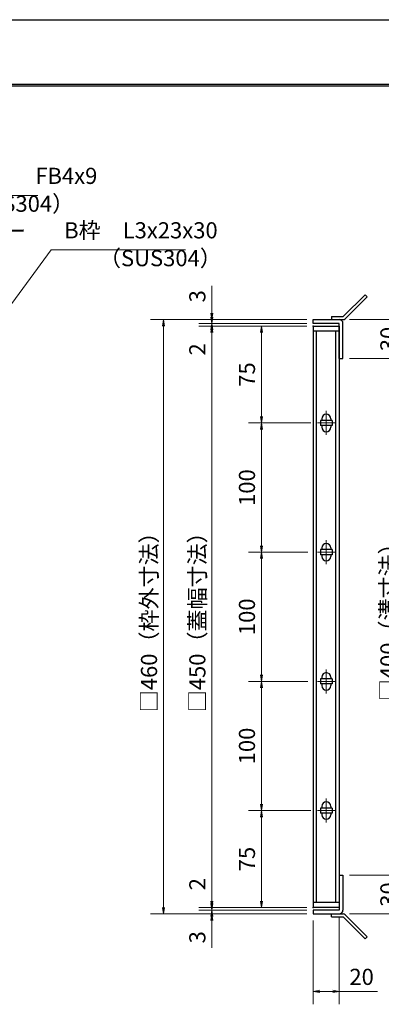
# Model space of a CAD drawing. Extents: x 0 to 2100, y 0 to 1485.
# Drawn here: x 1117 to 1397, y 723 to 1485 of the extents above; entities that cross this region are included whole.
import ezdxf

# ---------------------------------------------------------------- set-up
doc = ezdxf.new("R2010")
doc.units = 0
doc.header["$LTSCALE"] = 15
doc.header["$MEASUREMENT"] = 0
doc.linetypes.add('CENTER', pattern=[2, 1.25, -0.25, 0.25, -0.25])
doc.layers.get('0').update_dxf_attribs({"color": 5, "linetype": 'CONTINUOUS'})
doc.layers.get('DEFPOINTS').update_dxf_attribs({"color": 250, "linetype": 'CONTINUOUS'})
doc.layers.add('7-図\u3000枠', color=160, linetype='CONTINUOUS')
for name, color, linetype, lineweight in [('アンカー', 7, 'CONTINUOUS', 25), ('中心線', 6, 'CENTER', 18), ('寸法注釈', 30, 'CONTINUOUS', 18), ('枠', 7, 'CONTINUOUS', 25), ('蓋', 5, 'CONTINUOUS', 25)]:
    doc.layers.add(name, color=color, linetype=linetype, lineweight=lineweight)
doc.styles.add('BIGFONT', font='romans.shx', dxfattribs={"width": 0.7336, "bigfont": 'extfont.shx'})
doc.styles.get("Standard").update_dxf_attribs({"font": 'ROMANS.SHX', "width": 0.8, "height": 12.5, "bigfont": 'EXTFONT.SHX'})
doc.dimstyles.get("Standard").update_dxf_attribs({"dimscale": 5, "dimtxt": 12.5, "dimasz": 2, "dimexe": 0.5, "dimexo": 0.5, "dimgap": 0.5, "dimtad": 3, "dimdec": 4, "dimdsep": 46, "dimtxsty": 'Standard', "dimblk1": 'OPEN', "dimblk2": 'OPEN', "dimsah": 1, "dimcen": 0, "dimclrd": 30, "dimclre": 30, "dimclrt": 256, "dimadec": 4, "dimazin": 2, "dimtfac": 1, "dimtdec": 4, "dimtmove": 0, "dimatfit": 3, "dimldrblk": 'OPEN', "dimfxl": 0, "dimtolj": 1, "dimlwd": -1, "dimlwe": -1, "dimarcsym": 0})

# ---------------------------------------------------------------- blocks, each defined once
blk = doc.blocks.new('_OPEN')
at = {"color": 0, "linetype": 'ByBlock'}
for p, q in [((-1, 0.17), (0, 0)), ((0, 0), (-1, -0.17)), ((0, 0), (-1, 0))]:
    blk.add_line(p, q, dxfattribs=at)
blk = doc.blocks.new('*D131')
at = {"layer": 'DEFPOINTS', "color": 0}
for p in [(1367.54, 1222.87), (1367.49, 822.87), (1413.92, 822.87)]:
    blk.add_point(p, dxfattribs=at)
at = {"layer": '寸法注釈', "color": 30}
for p, q in [((1372.54, 1222.87), (1423.92, 1222.87)), ((1413.92, 1217.87), (1413.92, 827.87)), ((1372.49, 822.87), (1423.92, 822.87))]:
    blk.add_line(p, q, dxfattribs=at)
at = {"layer": '寸法注釈', "color": 30, "xscale": 5, "yscale": 5, "zscale": 5}
for p, rotation in [((1413.92, 1222.87), 90), ((1413.92, 822.87), 270)]:
    blk.add_blockref('_OPEN', p, dxfattribs=dict(at, rotation=rotation))
at = {"layer": '寸法注釈', "color": 7, "insert": (1402.67, 1022.87), "char_height": 12.5, "attachment_point": 5, "rotation": 90, "style": 'BIGFONT'}
blk.add_mtext('\\A1;□400（溝寸法）', dxfattribs=at)
blk = doc.blocks.new('_Dot')
at = {"color": 0, "linetype": 'ByBlock', "lineweight": -2}
blk.add_line((-0.5, 0), (-1, 0), dxfattribs=at)
at = {"color": 0, "linetype": 'ByBlock', "const_width": 0.5}
blk.add_lwpolyline([(-0.25, 0, 1), (0.25, 0, 1)], format="xyb", close=True, dxfattribs=at)
blk = doc.blocks.new('*D132')
at = {"layer": 'DEFPOINTS', "color": 0}
for p in [(1367.49, 822.87), (1367.54, 792.87), (1413.92, 792.87)]:
    blk.add_point(p, dxfattribs=at)
at = {"layer": '寸法注釈', "color": 30}
for p, q in [((1372.49, 822.87), (1423.92, 822.87)), ((1413.92, 817.87), (1413.92, 797.87)), ((1372.54, 792.87), (1423.92, 792.87))]:
    blk.add_line(p, q, dxfattribs=at)
at = {"layer": '寸法注釈', "color": 30, "xscale": 5, "yscale": 5, "zscale": 5}
for p, rotation in [((1413.92, 822.87), 90), ((1413.92, 792.87), 270)]:
    blk.add_blockref('_OPEN', p, dxfattribs=dict(at, rotation=rotation))
at = {"layer": '寸法注釈', "color": 7, "insert": (1402.67, 807.87), "char_height": 12.5, "attachment_point": 5, "rotation": 90, "style": 'BIGFONT'}
blk.add_mtext('\\A1;30', dxfattribs=at)
blk = doc.blocks.new('*D133')
at = {"layer": 'DEFPOINTS', "color": 0}
for p in [(1367.54, 1252.87), (1367.54, 1222.87), (1413.92, 1222.87)]:
    blk.add_point(p, dxfattribs=at)
at = {"layer": '寸法注釈', "color": 30}
for p, q in [((1372.54, 1252.87), (1423.92, 1252.87)), ((1413.92, 1247.87), (1413.92, 1227.87)), ((1372.54, 1222.87), (1423.92, 1222.87))]:
    blk.add_line(p, q, dxfattribs=at)
at = {"layer": '寸法注釈', "color": 30, "xscale": 5, "yscale": 5, "zscale": 5}
for p, rotation in [((1413.92, 1252.87), 90), ((1413.92, 1222.87), 270)]:
    blk.add_blockref('_OPEN', p, dxfattribs=dict(at, rotation=rotation))
at = {"layer": '寸法注釈', "color": 7, "insert": (1402.67, 1237.87), "char_height": 12.5, "attachment_point": 5, "rotation": 90, "style": 'BIGFONT'}
blk.add_mtext('\\A1;30', dxfattribs=at)
blk = doc.blocks.new('A$C6EB770D1')
at = {"layer": 'アンカー'}
for p, q in [((26.05, 19.3), (9.05, 2.3)), ((27.68, 17.68), (10.67, 0.67)), ((27.68, 17.68), (26.05, 19.3)), ((0, 2.3), (9.05, 2.3)), ((0, 2.3), (0, 0)), ((0, 0), (9.05, 0))]:
    blk.add_line(p, q, dxfattribs=at)
blk.add_arc((9.05, 2.3), 2.3, 270, 315, dxfattribs=at)
blk = doc.blocks.new('*D134')
at = {"layer": 'DEFPOINTS', "color": 0}
for p in [(1265.94, 1252.87), (1344.49, 1252.87), (1344.49, 1249.87)]:
    blk.add_point(p, dxfattribs=at)
at = {"layer": '寸法注釈', "color": 30}
for p, q in [((1265.94, 1257.87), (1265.94, 1278.98)), ((1339.49, 1252.87), (1255.94, 1252.87)), ((1339.49, 1249.87), (1255.94, 1249.87)), ((1265.94, 1249.87), (1265.94, 1252.87)), ((1265.94, 1244.87), (1265.94, 1239.87))]:
    blk.add_line(p, q, dxfattribs=at)
at = {"layer": '寸法注釈', "color": 30, "xscale": 5, "yscale": 5, "zscale": 5}
for p, rotation in [((1265.94, 1252.87), 270), ((1265.94, 1249.87), 90)]:
    blk.add_blockref('_OPEN', p, dxfattribs=dict(at, rotation=rotation))
at = {"layer": '寸法注釈', "color": 7, "insert": (1254.69, 1270.93), "char_height": 12.5, "attachment_point": 5, "rotation": 90, "style": 'BIGFONT'}
blk.add_mtext('\\A1;3', dxfattribs=at)
blk = doc.blocks.new('*D135')
at = {"layer": 'DEFPOINTS', "color": 0}
for p in [(1344.49, 1249.87), (1265.94, 1247.87), (1344.49, 1247.87)]:
    blk.add_point(p, dxfattribs=at)
at = {"layer": '寸法注釈', "color": 30}
for p, q in [((1265.94, 1254.87), (1265.94, 1259.87)), ((1339.49, 1249.87), (1255.94, 1249.87)), ((1265.94, 1249.87), (1265.94, 1247.87)), ((1339.49, 1247.87), (1255.94, 1247.87)), ((1265.94, 1242.87), (1265.94, 1221.76))]:
    blk.add_line(p, q, dxfattribs=at)
at = {"layer": '寸法注釈', "color": 30, "xscale": 5, "yscale": 5, "zscale": 5}
for p, rotation in [((1265.94, 1249.87), 270), ((1265.94, 1247.87), 90)]:
    blk.add_blockref('_OPEN', p, dxfattribs=dict(at, rotation=rotation))
at = {"layer": '寸法注釈', "color": 7, "insert": (1254.69, 1229.81), "char_height": 12.5, "attachment_point": 5, "rotation": 90, "style": 'BIGFONT'}
blk.add_mtext('\\A1;2', dxfattribs=at)
blk = doc.blocks.new('*D143')
at = {"layer": 'DEFPOINTS', "color": 0}
for p in [(1344.49, 1247.87), (1265.94, 797.87), (1344.49, 797.87)]:
    blk.add_point(p, dxfattribs=at)
at = {"layer": '寸法注釈', "color": 30}
for p, q in [((1339.49, 1247.87), (1255.94, 1247.87)), ((1265.94, 1242.87), (1265.94, 802.87)), ((1339.49, 797.87), (1255.94, 797.87))]:
    blk.add_line(p, q, dxfattribs=at)
at = {"layer": '寸法注釈', "color": 30, "xscale": 5, "yscale": 5, "zscale": 5}
for p, rotation in [((1265.94, 1247.87), 90), ((1265.94, 797.87), 270)]:
    blk.add_blockref('_OPEN', p, dxfattribs=dict(at, rotation=rotation))
at = {"layer": '寸法注釈', "color": 7, "insert": (1254.69, 1022.87), "char_height": 12.5, "attachment_point": 5, "rotation": 90, "style": 'BIGFONT'}
blk.add_mtext('\\A1;□450（蓋幅寸法）', dxfattribs=at)
blk = doc.blocks.new('*D144')
at = {"layer": 'DEFPOINTS', "color": 0}
for p in [(1347.68, 872.87), (1304.35, 797.87), (1344.49, 797.87)]:
    blk.add_point(p, dxfattribs=at)
at = {"layer": '寸法注釈', "color": 30}
for p, q in [((1342.68, 872.87), (1294.35, 872.87)), ((1304.35, 867.87), (1304.35, 802.87)), ((1339.49, 797.87), (1294.35, 797.87))]:
    blk.add_line(p, q, dxfattribs=at)
at = {"layer": '寸法注釈', "color": 30, "xscale": 5, "yscale": 5, "zscale": 5}
for p, rotation in [((1304.35, 872.87), 90), ((1304.35, 797.87), 270)]:
    blk.add_blockref('_OPEN', p, dxfattribs=dict(at, rotation=rotation))
at = {"layer": '寸法注釈', "color": 7, "insert": (1293.1, 835.37), "char_height": 12.5, "attachment_point": 5, "rotation": 90, "style": 'BIGFONT'}
blk.add_mtext('\\A1;75', dxfattribs=at)
blk = doc.blocks.new('*D145')
at = {"layer": 'DEFPOINTS', "color": 0}
for p in [(1344.49, 1252.87), (1228.51, 792.87), (1344.49, 792.87)]:
    blk.add_point(p, dxfattribs=at)
at = {"layer": '寸法注釈', "color": 30}
for p, q in [((1339.49, 1252.87), (1218.51, 1252.87)), ((1228.51, 1247.87), (1228.51, 797.87)), ((1339.49, 792.87), (1218.51, 792.87))]:
    blk.add_line(p, q, dxfattribs=at)
at = {"layer": '寸法注釈', "color": 30, "xscale": 5, "yscale": 5, "zscale": 5}
for p, rotation in [((1228.51, 1252.87), 90), ((1228.51, 792.87), 270)]:
    blk.add_blockref('_OPEN', p, dxfattribs=dict(at, rotation=rotation))
at = {"layer": '寸法注釈', "color": 7, "insert": (1217.26, 1022.87), "char_height": 12.5, "attachment_point": 5, "rotation": 90, "style": 'BIGFONT'}
blk.add_mtext('\\A1;□460（枠外寸法）', dxfattribs=at)
blk = doc.blocks.new('*D148')
at = {"layer": 'DEFPOINTS', "color": 0}
for p in [(1344.49, 792.87), (1364.49, 795.87), (1364.49, 732.94)]:
    blk.add_point(p, dxfattribs=at)
at = {"layer": '寸法注釈', "color": 30}
for p, q in [((1344.49, 787.87), (1344.49, 722.94)), ((1364.49, 790.87), (1364.49, 722.94)), ((1349.49, 732.94), (1359.49, 732.94)), ((1364.49, 732.94), (1394.33, 732.94))]:
    blk.add_line(p, q, dxfattribs=at)
at = {"layer": '寸法注釈', "color": 30, "xscale": 5, "yscale": 5, "zscale": 5, "rotation": 180}
blk.add_blockref('_OPEN', (1344.49, 732.94), dxfattribs=at)
at = {"layer": '寸法注釈', "color": 30, "xscale": 5, "yscale": 5, "zscale": 5}
blk.add_blockref('_OPEN', (1364.49, 732.94), dxfattribs=at)
at = {"layer": '寸法注釈', "color": 7, "insert": (1381.91, 744.19), "char_height": 12.5, "attachment_point": 5, "style": 'BIGFONT'}
blk.add_mtext('\\A1;20', dxfattribs=at)
blk = doc.blocks.new('*D149')
at = {"layer": 'DEFPOINTS', "color": 0}
for p in [(1265.94, 797.87), (1344.49, 797.87), (1344.49, 795.87)]:
    blk.add_point(p, dxfattribs=at)
at = {"layer": '寸法注釈', "color": 30}
for p, q in [((1265.94, 802.87), (1265.94, 823.98)), ((1339.49, 797.87), (1255.94, 797.87)), ((1339.49, 795.87), (1255.94, 795.87)), ((1265.94, 795.87), (1265.94, 797.87)), ((1265.94, 790.87), (1265.94, 785.87))]:
    blk.add_line(p, q, dxfattribs=at)
at = {"layer": '寸法注釈', "color": 30, "xscale": 5, "yscale": 5, "zscale": 5}
for p, rotation in [((1265.94, 797.87), 270), ((1265.94, 795.87), 90)]:
    blk.add_blockref('_OPEN', p, dxfattribs=dict(at, rotation=rotation))
at = {"layer": '寸法注釈', "color": 7, "insert": (1254.69, 815.93), "char_height": 12.5, "attachment_point": 5, "rotation": 90, "style": 'BIGFONT'}
blk.add_mtext('\\A1;2', dxfattribs=at)
blk = doc.blocks.new('*D150')
at = {"layer": 'DEFPOINTS', "color": 0}
for p in [(1265.94, 792.87), (1344.49, 795.87), (1344.49, 792.87)]:
    blk.add_point(p, dxfattribs=at)
at = {"layer": '寸法注釈', "color": 30}
for p, q in [((1265.94, 800.87), (1265.94, 805.87)), ((1339.49, 795.87), (1255.94, 795.87)), ((1339.49, 792.87), (1255.94, 792.87)), ((1265.94, 795.87), (1265.94, 792.87)), ((1265.94, 787.87), (1265.94, 766.76))]:
    blk.add_line(p, q, dxfattribs=at)
at = {"layer": '寸法注釈', "color": 30, "xscale": 5, "yscale": 5, "zscale": 5}
for p, rotation in [((1265.94, 795.87), 270), ((1265.94, 792.87), 90)]:
    blk.add_blockref('_OPEN', p, dxfattribs=dict(at, rotation=rotation))
at = {"layer": '寸法注釈', "color": 7, "insert": (1254.69, 774.81), "char_height": 12.5, "attachment_point": 5, "rotation": 90, "style": 'BIGFONT'}
blk.add_mtext('\\A1;3', dxfattribs=at)
blk = doc.blocks.new('A$C4F066A7F')
at = {"layer": 'アンカー'}
for p, q in [((0, 19.3), (9.05, 19.3)), ((0, 17), (0, 19.3)), ((0, 17), (9.05, 17)), ((26.05, 0), (9.05, 17)), ((27.68, 1.63), (10.67, 18.63)), ((27.68, 1.63), (26.05, 0))]:
    blk.add_line(p, q, dxfattribs=at)
blk.add_arc((9.05, 17), 2.3, 45, 90, dxfattribs=at)
blk = doc.blocks.new('*D151')
at = {"layer": 'DEFPOINTS', "color": 0}
for p in [(1345.18, 1172.87), (1304.35, 1072.87), (1344.49, 1072.87)]:
    blk.add_point(p, dxfattribs=at)
at = {"layer": '寸法注釈', "color": 30}
for p, q in [((1340.18, 1172.87), (1294.35, 1172.87)), ((1304.35, 1167.87), (1304.35, 1077.87)), ((1339.49, 1072.87), (1294.35, 1072.87))]:
    blk.add_line(p, q, dxfattribs=at)
at = {"layer": '寸法注釈', "color": 30, "xscale": 5, "yscale": 5, "zscale": 5}
for p, rotation in [((1304.35, 1172.87), 90), ((1304.35, 1072.87), 270)]:
    blk.add_blockref('_OPEN', p, dxfattribs=dict(at, rotation=rotation))
at = {"layer": '寸法注釈', "color": 7, "insert": (1293.1, 1122.87), "char_height": 12.5, "attachment_point": 5, "rotation": 90, "style": 'BIGFONT'}
blk.add_mtext('\\A1;100', dxfattribs=at)
blk = doc.blocks.new('*D152')
at = {"layer": 'DEFPOINTS', "color": 0}
for p in [(1344.49, 1247.87), (1304.35, 1172.87), (1347.68, 1172.87)]:
    blk.add_point(p, dxfattribs=at)
at = {"layer": '寸法注釈', "color": 30}
for p, q in [((1339.49, 1247.87), (1294.35, 1247.87)), ((1304.35, 1242.87), (1304.35, 1177.87)), ((1342.68, 1172.87), (1294.35, 1172.87))]:
    blk.add_line(p, q, dxfattribs=at)
at = {"layer": '寸法注釈', "color": 30, "xscale": 5, "yscale": 5, "zscale": 5}
for p, rotation in [((1304.35, 1247.87), 90), ((1304.35, 1172.87), 270)]:
    blk.add_blockref('_OPEN', p, dxfattribs=dict(at, rotation=rotation))
at = {"layer": '寸法注釈', "color": 7, "insert": (1293.1, 1210.37), "char_height": 12.5, "attachment_point": 5, "rotation": 90, "style": 'BIGFONT'}
blk.add_mtext('\\A1;75', dxfattribs=at)
blk = doc.blocks.new('*D153')
at = {"layer": 'DEFPOINTS', "color": 0}
for p in [(1345.18, 1072.87), (1304.35, 972.87), (1344.49, 972.87)]:
    blk.add_point(p, dxfattribs=at)
at = {"layer": '寸法注釈', "color": 30}
for p, q in [((1340.18, 1072.87), (1294.35, 1072.87)), ((1304.35, 1067.87), (1304.35, 977.87)), ((1339.49, 972.87), (1294.35, 972.87))]:
    blk.add_line(p, q, dxfattribs=at)
at = {"layer": '寸法注釈', "color": 30, "xscale": 5, "yscale": 5, "zscale": 5}
for p, rotation in [((1304.35, 1072.87), 90), ((1304.35, 972.87), 270)]:
    blk.add_blockref('_OPEN', p, dxfattribs=dict(at, rotation=rotation))
at = {"layer": '寸法注釈', "color": 7, "insert": (1293.1, 1022.87), "char_height": 12.5, "attachment_point": 5, "rotation": 90, "style": 'BIGFONT'}
blk.add_mtext('\\A1;100', dxfattribs=at)
blk = doc.blocks.new('*D154')
at = {"layer": 'DEFPOINTS', "color": 0}
for p in [(1345.18, 972.87), (1304.35, 872.87), (1344.49, 872.87)]:
    blk.add_point(p, dxfattribs=at)
at = {"layer": '寸法注釈', "color": 30}
for p, q in [((1340.18, 972.87), (1294.35, 972.87)), ((1304.35, 967.87), (1304.35, 877.87)), ((1339.49, 872.87), (1294.35, 872.87))]:
    blk.add_line(p, q, dxfattribs=at)
at = {"layer": '寸法注釈', "color": 30, "xscale": 5, "yscale": 5, "zscale": 5}
for p, rotation in [((1304.35, 972.87), 90), ((1304.35, 872.87), 270)]:
    blk.add_blockref('_OPEN', p, dxfattribs=dict(at, rotation=rotation))
at = {"layer": '寸法注釈', "color": 7, "insert": (1293.1, 922.87), "char_height": 12.5, "attachment_point": 5, "rotation": 90, "style": 'BIGFONT'}
blk.add_mtext('\\A1;100', dxfattribs=at)

msp = doc.modelspace()

# ---------------------------------------------------------------- linework, layer by layer
at = {"layer": '7-図\u3000枠', "color": 253}
for p, q in [((75, 1435), (2050, 1435)), ((76.25, 1433.75), (2048.75, 1433.75))]:
    msp.add_line(p, q, dxfattribs=at)
at = {"layer": 'DEFPOINTS'}
msp.add_line((0, 1485), (2100, 1485), dxfattribs=at)
at = {"layer": '中心線'}
for p, q in [((1354.49, 1182.17), (1354.49, 1163.57)), ((1361.3, 1172.87), (1347.68, 1172.87)), ((1354.49, 1082.17), (1354.49, 1063.57)), ((1361.3, 1072.87), (1347.68, 1072.87)), ((1354.49, 982.17), (1354.49, 963.57)), ((1361.3, 972.87), (1347.68, 972.87)), ((1354.49, 882.17), (1354.49, 863.57)), ((1361.3, 872.87), (1347.68, 872.87))]:
    msp.add_line(p, q, dxfattribs=at)
at = {"layer": '枠'}
for p, q in [((1344.49, 1252.87), (1364.49, 1252.87)), ((1344.49, 1249.87), (1344.49, 1252.87)), ((1364.49, 1249.87), (1344.49, 1249.87)), ((1364.49, 1222.87), (1364.49, 1249.87)), ((1367.49, 1222.87), (1367.49, 1249.87)), ((1364.49, 1222.87), (1367.49, 1222.87)), ((1364.49, 822.87), (1364.49, 795.87)), ((1364.49, 822.87), (1367.49, 822.87)), ((1367.49, 822.87), (1367.49, 795.87)), ((1364.49, 795.87), (1344.49, 795.87)), ((1344.49, 795.87), (1344.49, 792.87)), ((1344.49, 792.87), (1364.49, 792.87))]:
    msp.add_line(p, q, dxfattribs=at)
for centre, start, end in [((1364.49, 1249.87), 0, 90), ((1364.49, 795.87), 270, 0)]:
    msp.add_arc(centre, 3, start, end, dxfattribs=at)
at = {"layer": '蓋'}
for p, q in [((1344.49, 1247.87), (1344.49, 797.87)), ((1344.49, 1247.87), (1364.49, 1247.87)), ((1364.49, 1243.87), (1344.49, 1243.87)), ((1346.99, 801.87), (1346.99, 1243.87)), ((1361.99, 801.87), (1361.99, 1243.87)), ((1364.49, 1247.87), (1364.49, 797.87)), ((1349.99, 1174.87), (1349.99, 1170.87)), ((1358.99, 1174.87), (1349.99, 1174.87)), ((1350.99, 1176.12), (1350.99, 1174.87)), ((1357.99, 1176.12), (1357.99, 1174.87)), ((1358.99, 1174.87), (1358.99, 1170.87)), ((1358.99, 1170.87), (1349.99, 1170.87)), ((1350.99, 1170.87), (1350.99, 1169.62)), ((1357.99, 1170.87), (1357.99, 1169.62)), ((1358.99, 1074.87), (1349.99, 1074.87)), ((1349.99, 1074.87), (1349.99, 1070.87)), ((1350.99, 1076.12), (1350.99, 1074.87)), ((1357.99, 1076.12), (1357.99, 1074.87)), ((1358.99, 1074.87), (1358.99, 1070.87)), ((1358.99, 1070.87), (1349.99, 1070.87)), ((1350.99, 1070.87), (1350.99, 1069.62)), ((1357.99, 1070.87), (1357.99, 1069.62)), ((1350.99, 976.12), (1350.99, 974.87)), ((1357.99, 976.12), (1357.99, 974.87)), ((1358.99, 974.87), (1349.99, 974.87)), ((1349.99, 974.87), (1349.99, 970.87)), ((1358.99, 970.87), (1349.99, 970.87)), ((1350.99, 970.87), (1350.99, 969.62)), ((1357.99, 970.87), (1357.99, 969.62)), ((1358.99, 974.87), (1358.99, 970.87)), ((1349.99, 874.87), (1349.99, 870.87)), ((1358.99, 874.87), (1349.99, 874.87)), ((1358.99, 870.87), (1349.99, 870.87)), ((1350.99, 876.12), (1350.99, 874.87)), ((1350.99, 870.87), (1350.99, 869.62)), ((1357.99, 876.12), (1357.99, 874.87)), ((1357.99, 870.87), (1357.99, 869.62)), ((1358.99, 874.87), (1358.99, 870.87)), ((1344.49, 801.87), (1364.49, 801.87)), ((1364.49, 797.87), (1344.49, 797.87))]:
    msp.add_line(p, q, dxfattribs=at)
for centre, start, end in [((1354.49, 1176.12), 0, 180), ((1354.49, 1169.62), 180, 0), ((1354.49, 1076.12), 0, 180), ((1354.49, 1069.62), 180, 0), ((1354.49, 976.12), 0, 180), ((1354.49, 969.62), 180, 0), ((1354.49, 876.12), 0, 180), ((1354.49, 869.62), 180, 0)]:
    msp.add_arc(centre, 3.5, start, end, dxfattribs=at)
at = {"layer": '蓋', "color": 7}
for p in [(1344.49, 1247.87), (1344.49, 797.87)]:
    msp.add_point(p, dxfattribs=at)

# ---------------------------------------------------------------- block references
at = {"layer": 'アンカー'}
for name, p in [('A$C6EB770D1', (1358.49, 1252.87)), ('A$C4F066A7F', (1358.49, 773.57))]:
    msp.add_blockref(name, p, dxfattribs=at)

# ---------------------------------------------------------------- texts
at = {"layer": '寸法注釈', "color": 7, "char_height": 12.5, "attachment_point": 7, "style": 'BIGFONT'}
for s, insert in [('クロスバー\u3000FB4x9', (1026.9, 1353.98)), ('（SUS304）', (1064.17, 1332.42)), ('アンカー', (1053.8, 1311.36)), ('B枠\u3000L3x23x30', (1151.56, 1311.84)), ('（SUS304）', (1178.52, 1290.28))]:
    msp.add_mtext(s, dxfattribs=dict(at, insert=insert))

# ---------------------------------------------------------------- dimensions: what is measured, and where the dimension line sits
at = {"layer": '寸法注釈'}
for base, p1, p2, override, picture, middle in [((1265.94, 1252.87), (1344.49, 1249.87), (1344.49, 1252.87), {"dimscale": 5, "dimtxt": 2.5, "dimasz": 1, "dimexe": 2, "dimexo": 1, "dimgap": 1, "dimtad": 3, "dimtih": 0, "dimtoh": 0, "dimdec": 1, "dimzin": 8, "dimtxsty": 'BIGFONT', "dimblk": 'Dot', "dimcen": -0.09, "dimclrd": 30, "dimclre": 30, "dimclrt": 7, "dimadec": 1, "dimtdec": 1, "dimtofl": 1, "dimldrblk": 'Dot', "dimtvp": 1, "dimtzin": 8}, '*D134', (1254.69, 1270.93)), ((1265.94, 1247.87), (1344.49, 1249.87), (1344.49, 1247.87), {"dimscale": 5, "dimtxt": 2.5, "dimasz": 1, "dimexe": 2, "dimexo": 1, "dimgap": 1, "dimtad": 3, "dimtih": 0, "dimtoh": 0, "dimdec": 1, "dimzin": 8, "dimtxsty": 'BIGFONT', "dimblk": 'Dot', "dimcen": -0.09, "dimclrd": 30, "dimclre": 30, "dimclrt": 7, "dimadec": 1, "dimtdec": 1, "dimtofl": 1, "dimldrblk": 'Dot', "dimtvp": 1, "dimtzin": 8}, '*D135', (1254.69, 1229.81)), ((1413.92, 1222.87), (1367.54, 1252.87), (1367.54, 1222.87), {"dimscale": 5, "dimtxt": 2.5, "dimasz": 1, "dimexe": 2, "dimexo": 1, "dimgap": 1, "dimtad": 3, "dimtih": 0, "dimtoh": 0, "dimdec": 1, "dimzin": 8, "dimtxsty": 'BIGFONT', "dimblk": 'Dot', "dimcen": -0.09, "dimclrd": 30, "dimclre": 30, "dimclrt": 7, "dimadec": 1, "dimtdec": 1, "dimtofl": 1, "dimldrblk": 'Dot', "dimtvp": 1, "dimtzin": 8}, '*D133', (1402.67, 1237.87)), ((1304.35, 1172.87), (1344.49, 1247.87), (1347.68, 1172.87), {"dimscale": 5, "dimtxt": 2.5, "dimasz": 1, "dimexe": 2, "dimexo": 1, "dimgap": 1, "dimtad": 3, "dimtih": 0, "dimtoh": 0, "dimdec": 1, "dimzin": 8, "dimtxsty": 'BIGFONT', "dimblk": 'Dot', "dimcen": -0.09, "dimclrd": 30, "dimclre": 30, "dimclrt": 7, "dimadec": 1, "dimtdec": 1, "dimtofl": 1, "dimldrblk": 'Dot', "dimtvp": 1, "dimtzin": 8}, '*D152', (1293.1, 1210.37)), ((1304.35, 1072.87), (1345.18, 1172.87), (1344.49, 1072.87), {"dimscale": 5, "dimtxt": 2.5, "dimasz": 1, "dimexe": 2, "dimexo": 1, "dimgap": 1, "dimtad": 3, "dimtih": 0, "dimtoh": 0, "dimdec": 1, "dimzin": 8, "dimtxsty": 'BIGFONT', "dimblk": 'Dot', "dimcen": -0.09, "dimclrd": 30, "dimclre": 30, "dimclrt": 7, "dimadec": 1, "dimtdec": 1, "dimtofl": 1, "dimtmove": 1, "dimldrblk": 'Dot', "dimtvp": 1, "dimtzin": 8}, '*D151', (1293.1, 1122.87)), ((1304.35, 972.87), (1345.18, 1072.87), (1344.49, 972.87), {"dimscale": 5, "dimtxt": 2.5, "dimasz": 1, "dimexe": 2, "dimexo": 1, "dimgap": 1, "dimtad": 3, "dimtih": 0, "dimtoh": 0, "dimdec": 1, "dimzin": 8, "dimtxsty": 'BIGFONT', "dimblk": 'Dot', "dimcen": -0.09, "dimclrd": 30, "dimclre": 30, "dimclrt": 7, "dimadec": 1, "dimtdec": 1, "dimtofl": 1, "dimtmove": 1, "dimldrblk": 'Dot', "dimtvp": 1, "dimtzin": 8}, '*D153', (1293.1, 1022.87)), ((1304.35, 872.87), (1345.18, 972.87), (1344.49, 872.87), {"dimscale": 5, "dimtxt": 2.5, "dimasz": 1, "dimexe": 2, "dimexo": 1, "dimgap": 1, "dimtad": 3, "dimtih": 0, "dimtoh": 0, "dimdec": 1, "dimzin": 8, "dimtxsty": 'BIGFONT', "dimblk": 'Dot', "dimcen": -0.09, "dimclrd": 30, "dimclre": 30, "dimclrt": 7, "dimadec": 1, "dimtdec": 1, "dimtofl": 1, "dimtmove": 1, "dimldrblk": 'Dot', "dimtvp": 1, "dimtzin": 8}, '*D154', (1293.1, 922.87)), ((1304.35, 797.87), (1347.68, 872.87), (1344.49, 797.87), {"dimscale": 5, "dimtxt": 2.5, "dimasz": 1, "dimexe": 2, "dimexo": 1, "dimgap": 1, "dimtad": 3, "dimtih": 0, "dimtoh": 0, "dimdec": 1, "dimzin": 8, "dimtxsty": 'BIGFONT', "dimblk": 'Dot', "dimcen": -0.09, "dimclrd": 30, "dimclre": 30, "dimclrt": 7, "dimadec": 1, "dimtdec": 1, "dimtofl": 1, "dimtmove": 1, "dimldrblk": 'Dot', "dimtvp": 1, "dimtzin": 8}, '*D144', (1293.1, 835.37)), ((1265.94, 797.87), (1344.49, 795.87), (1344.49, 797.87), {"dimscale": 5, "dimtxt": 2.5, "dimasz": 1, "dimexe": 2, "dimexo": 1, "dimgap": 1, "dimtad": 3, "dimtih": 0, "dimtoh": 0, "dimdec": 1, "dimzin": 8, "dimtxsty": 'BIGFONT', "dimblk": 'Dot', "dimcen": -0.09, "dimclrd": 30, "dimclre": 30, "dimclrt": 7, "dimadec": 1, "dimtdec": 1, "dimtofl": 1, "dimldrblk": 'Dot', "dimtvp": 1, "dimtzin": 8}, '*D149', (1254.69, 815.93)), ((1413.92, 792.87), (1367.49, 822.87), (1367.54, 792.87), {"dimscale": 5, "dimtxt": 2.5, "dimasz": 1, "dimexe": 2, "dimexo": 1, "dimgap": 1, "dimtad": 3, "dimtih": 0, "dimtoh": 0, "dimdec": 1, "dimzin": 8, "dimtxsty": 'BIGFONT', "dimblk": 'Dot', "dimcen": -0.09, "dimclrd": 30, "dimclre": 30, "dimclrt": 7, "dimadec": 1, "dimtdec": 1, "dimtofl": 1, "dimtmove": 1, "dimldrblk": 'Dot', "dimtvp": 1, "dimtzin": 8}, '*D132', (1402.67, 807.87)), ((1265.94, 792.87), (1344.49, 795.87), (1344.49, 792.87), {"dimscale": 5, "dimtxt": 2.5, "dimasz": 1, "dimexe": 2, "dimexo": 1, "dimgap": 1, "dimtad": 3, "dimtih": 0, "dimtoh": 0, "dimdec": 1, "dimzin": 8, "dimtxsty": 'BIGFONT', "dimblk": 'Dot', "dimcen": -0.09, "dimclrd": 30, "dimclre": 30, "dimclrt": 7, "dimadec": 1, "dimtdec": 1, "dimtofl": 1, "dimldrblk": 'Dot', "dimtvp": 1, "dimtzin": 8}, '*D150', (1254.69, 774.81))]:
    dim = msp.add_linear_dim(base=base, p1=p1, p2=p2, angle=90, dimstyle='Standard', override=override, dxfattribs=at)
    dim.commit()
    dim.dimension.update_dxf_attribs({"geometry": picture, "text_midpoint": middle})
for base, p1, p2, text, override, picture, middle in [((1228.51, 792.87), (1344.49, 1252.87), (1344.49, 792.87), '□<>（枠外寸法）', {"dimscale": 5, "dimtxt": 2.5, "dimasz": 1, "dimexe": 2, "dimexo": 1, "dimgap": 1, "dimtad": 3, "dimtih": 0, "dimtoh": 0, "dimdec": 1, "dimzin": 8, "dimtxsty": 'BIGFONT', "dimblk": 'Dot', "dimcen": -0.09, "dimclrd": 30, "dimclre": 30, "dimclrt": 7, "dimadec": 1, "dimtdec": 1, "dimtofl": 1, "dimldrblk": 'Dot', "dimtvp": 1, "dimtzin": 8}, '*D145', (1217.26, 1022.87)), ((1265.94, 797.87), (1344.49, 1247.87), (1344.49, 797.87), '□<>（蓋幅寸法）', {"dimscale": 5, "dimtxt": 2.5, "dimasz": 1, "dimexe": 2, "dimexo": 1, "dimgap": 1, "dimtad": 3, "dimtih": 0, "dimtoh": 0, "dimdec": 1, "dimzin": 8, "dimtxsty": 'BIGFONT', "dimblk": 'Dot', "dimcen": -0.09, "dimclrd": 30, "dimclre": 30, "dimclrt": 7, "dimadec": 1, "dimtdec": 1, "dimtofl": 1, "dimtmove": 1, "dimldrblk": 'Dot', "dimtvp": 1, "dimtzin": 8}, '*D143', (1254.69, 1022.87)), ((1413.92, 822.87), (1367.54, 1222.87), (1367.49, 822.87), '□<>（溝寸法）', {"dimscale": 5, "dimtxt": 2.5, "dimasz": 1, "dimexe": 2, "dimexo": 1, "dimgap": 1, "dimtad": 3, "dimtih": 0, "dimtoh": 0, "dimdec": 1, "dimzin": 8, "dimtxsty": 'BIGFONT', "dimblk": 'Dot', "dimcen": -0.09, "dimclrd": 30, "dimclre": 30, "dimclrt": 7, "dimadec": 1, "dimtdec": 1, "dimtofl": 1, "dimtmove": 1, "dimldrblk": 'Dot', "dimtvp": 1, "dimtzin": 8}, '*D131', (1402.67, 1022.87))]:
    dim = msp.add_linear_dim(base=base, p1=p1, p2=p2, angle=90, text=text, dimstyle='Standard', override=override, dxfattribs=at)
    dim.commit()
    dim.dimension.update_dxf_attribs({"geometry": picture, "text_midpoint": middle})
dim = msp.add_linear_dim(base=(1364.49, 732.94), p1=(1344.49, 792.87), p2=(1364.49, 795.87), dimstyle='Standard', override={"dimscale": 5, "dimtxt": 2.5, "dimasz": 1, "dimexe": 2, "dimexo": 1, "dimgap": 1, "dimtad": 3, "dimtih": 0, "dimtoh": 0, "dimdec": 1, "dimzin": 8, "dimtxsty": 'BIGFONT', "dimblk": 'Dot', "dimcen": -0.09, "dimclrd": 30, "dimclre": 30, "dimclrt": 7, "dimadec": 1, "dimtdec": 1, "dimtofl": 1, "dimldrblk": 'Dot', "dimtvp": 1, "dimtzin": 8}, dxfattribs=at)
dim.commit()
dim.dimension.update_dxf_attribs({"geometry": '*D148', "text_midpoint": (1381.91, 744.19)})

# ---------------------------------------------------------------- leaders
at = {"layer": '寸法注釈', "annotation_type": 0, "has_hookline": 1, "hookline_direction": 0}
for points, override, text_width in [([(925.72, 1174.87), (1016.9, 1348.98), (1021.9, 1348.98)], {"dimscale": 5, "dimtxt": 2.5, "dimasz": 1, "dimexe": 2, "dimexo": 1, "dimgap": 1, "dimtad": 3, "dimtih": 0, "dimtoh": 0, "dimdec": 1, "dimzin": 8, "dimtxsty": 'BIGFONT', "dimcen": -0.09, "dimclrd": 30, "dimclre": 30, "dimclrt": 7, "dimadec": 1, "dimtdec": 1, "dimtofl": 1, "dimldrblk": 'Dot', "dimtvp": 1, "dimtzin": 8}, 104.36), ([(1061.92, 1198.57), (1141.56, 1306.84), (1146.56, 1306.84)], {"dimscale": 5, "dimtxt": 2.5, "dimasz": 1, "dimexe": 2, "dimexo": 1, "dimgap": 1, "dimtad": 3, "dimtih": 0, "dimtoh": 0, "dimdec": 1, "dimlfac": 0.2, "dimzin": 8, "dimtxsty": 'BIGFONT', "dimcen": -0.09, "dimclrd": 30, "dimclre": 30, "dimclrt": 7, "dimadec": 1, "dimtdec": 1, "dimtofl": 1, "dimldrblk": 'Dot', "dimtvp": 1, "dimtzin": 8}, 94.06)]:
    msp.add_leader(points, dimstyle='Standard', override=override, dxfattribs=dict(at, text_width=text_width))

doc.saveas('drawing.dxf')
